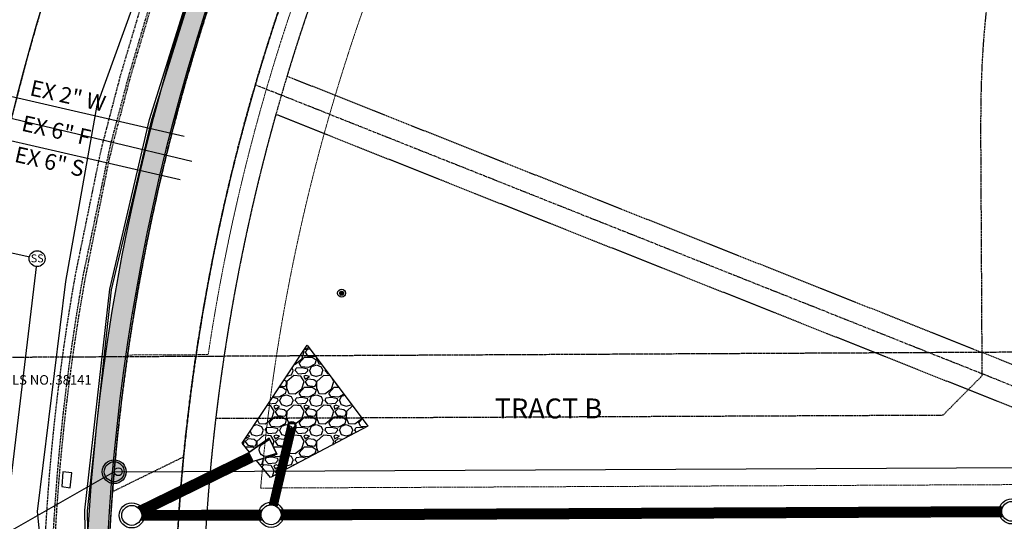
# Model space of a CAD drawing. Extents: x 7458 to 11261, y 17896 to 20728.
# Drawn here: x 9398 to 9645, y 19507 to 19633 of the extents above; entities that cross this region are included whole.
import ezdxf
from ezdxf import colors
from ezdxf.entities.mleader import LeaderData, LeaderLine
from ezdxf.lldxf.tags import DXFTag
from ezdxf.math import Vec2, Vec3

# ---------------------------------------------------------------- set-up
doc = ezdxf.new("R2010")
doc.units = 0
doc.header["$MEASUREMENT"] = 0
for name, pattern in [('10020 EX meadowbrook$0$DASHED2', [0.375, 0.25, -0.125]), ('10020 EX meadowbrook$0$DP2-E', [0.25, 0.125, -0.125]), ('10020 EX meadowbrook$0$HIDDEN10', [0.037500000000000006, 0.025, -0.0125]), ('10020 EX$0$CENTER2', [1, 0.625, -0.125, 0.125, -0.125]), ('10020 EX$0$DASHED2S', [0.25, 0.125, -0.125]), ('10020 EX$0$DOT4', [0.0625, 0, -0.0625]), ('10020 EX$0$HIDDEN2', [0.1875, 0.125, -0.0625]), ('10020 EX$0$HIDDEN3', [0.12499999, 0.08333333, -0.04166666]), ('10020 EX$0$PHANTOM2', [1.25, 0.625, -0.125, 0.125, -0.125, 0.125, -0.125]), ('10020 EX$0$ROW4', [1.0625, 0.75, -0.03125, 0.0625, -0.03125, 0.0625, -0.03125, 0.0625, -0.03125]), ('DASHED2S', [0.25, 0.125, -0.125]), ('HIDDEN2', [0.1875, 0.125, -0.0625]), ('PHANTOM2', [1.25, 0.625, -0.125, 0.125, -0.125, 0.125, -0.125])]:
    doc.linetypes.add(name, pattern=pattern)
doc.layers.add('-NoPlot', color=51, linetype='Continuous', plot=False)
for name, color, linetype, lineweight in [('10020 EX meadowbrook$0$V-BNDY-Rec_No_221714714', 255, '10020 EX meadowbrook$0$HIDDEN10', 0), ('10020 EX$0$V-ESMT-CBP2-20ft_PUE-Rec_No_207712506', 251, '10020 EX$0$HIDDEN3', 5), ('MVEA Easement', 7, 'HIDDEN2', 15)]:
    doc.layers.add(name, color=color, linetype=linetype, lineweight=lineweight)
for name, color, linetype in [('10020 EX meadowbrook$0$V-CURB-BACK', 251, '10020 EX meadowbrook$0$DASHED2'), ('10020 EX meadowbrook$0$V-CURB-FLOW', 251, '10020 EX meadowbrook$0$DASHED2'), ('10020 EX meadowbrook$0$V-CURB-LIP', 251, '10020 EX meadowbrook$0$DASHED2'), ('10020 EX meadowbrook$0$V-TOPO-RIPRAP', 251, 'Continuous'), ('10020 EX meadowbrook$0$V-UTIL-FIBR', 251, '10020 EX meadowbrook$0$FIBER_OPTIC-E L80'), ('10020 EX meadowbrook$0$V-UTIL-NGAS', 251, '10020 EX meadowbrook$0$GAS-E L80'), ('10020 EX meadowbrook$0$V-UTIL-SSWR', 251, '10020 EX meadowbrook$0$SANITARY-E L80'), ('10020 EX meadowbrook$0$V-UTIL-SSWR-MHOL', 251, 'Continuous'), ('10020 EX meadowbrook$0$V-UTIL-STRM-FIT', 251, 'Continuous'), ('10020 EX meadowbrook$0$V-UTIL-STRM-MHOL', 251, 'Continuous'), ('10020 EX meadowbrook$0$V-UTIL-STRM-PIPE', 251, '10020 EX meadowbrook$0$DP2-E'), ('10020 EX meadowbrook$0$V-UTIL-TELE', 251, '10020 EX meadowbrook$0$TELE-E L80'), ('10020 EX meadowbrook$0$V-UTIL-WATR', 251, '10020 EX meadowbrook$0$WATER-E L80'), ('10020 EX$0$C-ANNO', 252, 'Continuous'), ('10020 EX$0$C-UT-STRM-MHOL', 2, 'Continuous'), ('10020 EX$0$CU-STRM-PIPE', 2, 'Continuous'), ('10020 EX$0$V-BNDY-Rec_No_221714714', 7, 'Continuous'), ('10020 EX$0$V-ESMT-DRNG-Rec_No_221714714', 2, '10020 EX$0$HIDDEN2'), ('10020 EX$0$V-ESMT-PU&D-Rec_No_221714714-PLAT', 1, '10020 EX$0$HIDDEN2'), ('10020 EX$0$V-PROP-Rec_No_221714714', 2, '10020 EX$0$PHANTOM2'), ('10020 EX$0$V-PROP-Rec_No_221714714-PLAT', 2, '10020 EX$0$PHANTOM2'), ('10020 EX$0$V-ROAD-CNTR-Rec_No_206712398', 1, '10020 EX$0$CENTER2'), ('10020 EX$0$V-RWAY-Rec_No_206712398', 2, '10020 EX$0$PHANTOM2'), ('10020 EX$0$V-RWAY-Rec_No_221714714', 3, '10020 EX$0$PHANTOM2'), ('10020 EX$0$V-SCTN-LINE', 7, '10020 EX$0$ROW4'), ('10020 EX$0$V-TOPO-RIPRAP', 251, 'Continuous'), ('C-ANNO-MNMT-LABL-REPLAT', 2, 'Continuous'), ('C-ESMT-UTIL-North', 1, 'HIDDEN2'), ('C-PRCL-LOTS', 2, 'PHANTOM2'), ('C-SWLK', 1, 'Continuous'), ('C-UT-SSWR-MHOL', 7, 'Continuous'), ('C-UT-SSWR-PIPE', 90, 'Continuous'), ('C-UT-STRM-MHOL', 2, 'Continuous'), ('CU-STRM-PIPE', 2, 'Continuous'), ('xref', 7, 'Continuous')]:
    doc.layers.add(name, color=color, linetype=linetype)
doc.layers.add('10020 EX$0$V-RWAY-Rec_No_206712398-NPLT', color=255, linetype='10020 EX$0$DOT4', lineweight=0, plot=False)
doc.layers.add('10020 EX$0$V-SCTN-LINE-HIDE', color=7, linetype='10020 EX$0$ROW4', true_color=0xffe5e5)
doc.styles.add('10020 EX meadowbrook$0$romans', font='romans.shx')
doc.styles.add('10020 EX$0$L100', font='simplex.shx', dxfattribs={"height": 0.1})
doc.styles.add('L80', font='simplex.shx', dxfattribs={"height": 0.08})
tags = doc.linetypes.add('10020 EX meadowbrook$0$FIBER_OPTIC-E L80', pattern='A,0.1,-0.05,0.1,-0.05,0.1,-0.05,0.1,-0.05,0.1,-0.1,[14,MSLTSHP,S=0.8888889999999999,R=0,X=0,Y=0],-0.1', length=0.9000000000000001).pattern_tags.tags
tags[22] = DXFTag(74, 12)
tags = doc.linetypes.add('10020 EX meadowbrook$0$GAS-E L80', pattern='A,0.1,-0.05,0.1,-0.05,0.1,-0.05,0.1,-0.05,0.1,-0.1,[1,MSLTSHP,S=0.8888889999999999,R=0,X=0,Y=0],-0.1', length=0.9000000000000001).pattern_tags.tags
tags[22] = DXFTag(74, 12)
tags = doc.linetypes.add('10020 EX meadowbrook$0$SANITARY-E L80', pattern='A,0.1,-0.05,0.1,-0.05,0.1,-0.05,0.1,-0.05,0.1,-0.1,[43,MSLTSHP,S=0.8888889999999999,R=0,X=0,Y=0],-0.1', length=0.9000000000000001).pattern_tags.tags
tags[22] = DXFTag(74, 12)
tags = doc.linetypes.add('10020 EX meadowbrook$0$TELE-E L80', pattern='A,0.1,-0.05,0.1,-0.05,0.1,-0.05,0.1,-0.05,0.1,-0.1,[12,MSLTSHP,S=0.8888889999999999,R=0,X=0,Y=0],-0.1', length=0.9000000000000001).pattern_tags.tags
tags[22] = DXFTag(74, 12)
tags = doc.linetypes.add('10020 EX meadowbrook$0$WATER-E L80', pattern='A,0.1,-0.05,0.1,-0.05,0.1,-0.05,0.1,-0.05,0.1,-0.1,[17,MSLTSHP,S=0.8888889999999999,R=0,X=0,Y=0],-0.1', length=0.9000000000000001).pattern_tags.tags
tags[22] = DXFTag(74, 12)
pattern_1 = [(228.012787504, (5.399999999999999, 7.5), (-60.00000000000047, -67.50000000000003), [1.00902, -99.89316035305274]), (184.969740728, (4.725, 6.75), (89.99999999999982, 7.500000000000263), [1.73151, -171.419435709225]), (132.510447078, (3, 6.6), (75.00000000000088, -82.49999999999899), [1.22091, -120.8702444707477]), (267.273689006, (0.075, 4.725), (7.500000000000181, 150.0000000000001), [1.576785, -156.1016853122175]), (292.833654178, (0, 3.15), (-37.49999999999991, 90.00000000000021), [1.5461625, -153.0702984606622]), (357.273689006, (0.6, 1.725), (-150.0000000000001, 7.500000000000192), [1.576785, -156.1016853122175]), (37.6942404667, (2.175, 1.65), (-97.49999999999999, -74.9999999999998), [2.0852175, -206.43636411687]), (72.2553283749, (3.825, 2.925), (52.50000000000021, 165), [1.96866, -194.8974112261004]), (121.429565615, (4.425, 4.8), (-60.00000000000015, 97.4999999999999), [1.582125, -156.6305483229675]), (175.236358309, (3.6, 6.149999999999999), (82.49999999999989, -7.500000000000285), [1.80624, -88.50571934094225]), (222.397437798, (1.8, 6.3), (-89.99999999999972, -82.49999999999979), [2.33586, -231.2503125359617]), (138.814074834, (7.5, 4.65), (-52.50000000000025, 45), [0.7972574999999998, -78.92883609551023]), (171.46923439, (6.9, 5.175), (97.49999999999999, -14.99999999999996), [1.5167775, -150.1613356211775]), (225, (5.399999999999999, 5.399999999999999), (-8.326672684688674e-16, -7.499999999999497), [1.0606575, -9.545944217798251]), (203.198590514, (4.875, 6.3), (37.49999999999992, 14.99999999999982), [0.571185, -56.54711329397925]), (291.801409486, (4.35, 6.075), (-7.499999999997629, 22.50000000000077), [0.8077725, -39.58096355350875]), (30.96375653209999, (4.65, 5.324999999999999), (22.5000000000004, 14.99999999999985), [1.3119675, -42.42017171133975]), (161.565051177, (5.775, 6), (15.00000000000009, -7.499999999999825), [0.9486825, -22.768399951263]), (16.389540334, (0, 6.075), (74.99999999999974, 22.50000000000033), [1.329, -131.5713386000205]), (70.3461759419, (1.275, 6.45), (-30.00000000000915, -82.50000000002547), [1.1149575, -110.3805581048925]), (293.198590514, (5.775, 7.5), (-14.99999999999978, 37.49999999999994), [1.1423625, -55.97593579397925]), (343.610459666, (6.225, 6.45), (-74.99999999999974, 22.50000000000033), [1.329, -131.5713386000175]), (339.44395478, (0, 1.425), (-37.50000000000027, 15.00000000000018), [1.2816, -62.79842808988124]), (294.775140569, (1.2, 0.9750000000000001), (-37.50000000000004, 82.50000000000001), [1.073835, -106.30982297457]), (66.8014094864, (5.850000000000001, 0), (14.99999999999986, 37.49999999999977), [1.1423625, -55.97593579397925]), (17.3540246363, (6.3, 1.05), (-97.49999999999983, -29.99999999999972), [1.2572325, -124.4656771068]), (69.44395478040002, (2.175, 0), (-15.00000000000005, -37.49999999999966), [0.6407999999999999, -63.43922808988124]), (101.309932474, (5.399999999999999, 0), (-7.499999999999728, 30.00000000000009), [0.382425, -37.860221351946]), (165.963756532, (5.324999999999999, 0.375), (22.49999999999969, -7.50000000000001), [1.5461625, -29.37712969213275]), (186.009005957, (3.825, 0.75), (75.00000000000034, 7.499999999999874), [1.432875, -141.854423809071]), (303.690067526, (4.65, 4.65), (-7.499999999999904, 14.99999999999989), [1.081665, -25.95996956598]), (353.157226587, (5.25, 3.75), (127.5000000000001, -15.0000000000004), [1.888455, -186.9567196802122]), (60.9453959009, (7.125, 3.525), (-29.99999999999982, -52.49999999999983), [0.7721699999999999, -76.4450560574025]), (90, (7.5, 4.2), (-7.499999999999999, 7.5), [0.45, -7.05]), (120.256437164, (3.675, 0.9750000000000001), (30.00000000000007, -52.50000000000006), [1.04193, -103.1513999208735]), (48.01278750420001, (3.15, 1.875), (60, 67.49999999999982), [2.01804, -98.88414035305273]), (0, (4.5, 3.375), (7.5, 7.5), [1.95, -5.55]), (325.3048464690001, (6.45, 3.375), (75.00000000000104, -52.49999999999869), [1.185855, -117.399557256315]), (254.054604099, (7.425, 2.7), (-7.500000000000283, -30.00000000000003), [1.092015, -53.50880916960375]), (207.645975364, (7.125, 1.65), (-142.4999999999996, -75.00000000000036), [1.7779875, -176.0210563669455]), (175.42607874, (5.55, 0.825), (-97.49999999999966, 7.50000000000001), [1.8809925, -186.2180505597667])]

# ---------------------------------------------------------------- blocks, each defined once
blk = doc.blocks.new('10020 EX meadowbrook$0$SS-MH')
blk.add_wipeout([(0.07875000104893846, 1.819100425848319e-13), (0.07755361158279449, 0.013674794173677535), (0.07400079487261231, 0.026934086646109523), (0.06819950145647517, 0.03937500052465115), (0.060326000699188316, 0.05061952493719202), (0.05061952493708176, 0.06032600069972832), (0.03937500052446924, 0.0681995014570152), (0.026934086645712736, 0.07400079487293745), (0.013674794173495625, 0.07755361158311963), (1.3877787807814457e-17, 0.07875000104912036), (-0.013674794173423975, 0.07755361158311963), (-0.026934086645641096, 0.07400079487293745), (-0.03937500052446921, 0.0681995014570152), (-0.0506195249370101, 0.06032600069972832), (-0.06032600069911667, 0.05061952493719202), (-0.06819950145640352, 0.03937500052465115), (-0.07400079487254066, 0.026934086646109523), (-0.07755361158272284, 0.013674794173677535), (-0.07875000104893844, 1.819100425848319e-13), (-0.07755361158272284, -0.013674794173027222), (-0.07400079487254066, -0.02693408664545921), (-0.06819950145640352, -0.039375000524287315), (-0.06032600069911667, -0.05061952493654172), (-0.0506195249370101, -0.06032600069907802), (-0.03937500052446921, -0.06819950145636487), (-0.026934086645641096, -0.07400079487228714), (-0.013674794173423975, -0.07755361158246932), (1.3877787807814457e-17, -0.07875000104875654), (0.013674794173495625, -0.07755361158246932), (0.026934086645712736, -0.07400079487228714), (0.03937500052446924, -0.06819950145636487), (0.05061952493708176, -0.06032600069907802), (0.060326000699188316, -0.05061952493654172), (0.06819950145647517, -0.039375000524287315), (0.07400079487261231, -0.02693408664545921), (0.07755361158279449, -0.013674794173027222)])
blk.add_circle((0, -3.637978807091713e-12), 0.08021333120000002)
at = {"insert": (0.0006551165349742982, 0.04304250000713733), "char_height": 0.08, "width": 0.0869704375761427, "attachment_point": 2, "style": '10020 EX meadowbrook$0$romans'}
blk.add_mtext('SS', dxfattribs=at)
blk = doc.blocks.new('*X32')
for p, q in [((69.5, 22.75), (70, 22.75)), ((69.50196081458769, 22.78125), (69.99803918541231, 22.78125)), ((69.50196081458769, 22.71875), (69.99803918541231, 22.71875)), ((69.50793854086204, 22.8125), (69.99206145913796, 22.8125)), ((69.50793854086204, 22.6875), (69.99206145913796, 22.6875)), ((69.51824379727826, 22.84375), (69.98175620272174, 22.84375)), ((69.51824379727826, 22.65625), (69.98175620272174, 22.65625)), ((69.5334936490539, 22.875), (69.9665063509461, 22.875)), ((69.5334936490539, 22.625), (69.9665063509461, 22.625)), ((69.55484381255005, 22.90625), (69.94515618744995, 22.90625)), ((69.55484381255005, 22.59375), (69.94515618744995, 22.59375)), ((69.58464054305847, 22.9375), (69.91535945694153, 22.9375)), ((69.58464054305847, 22.5625), (69.91535945694153, 22.5625)), ((69.62896927043101, 22.96875), (69.87103072956899, 22.96875)), ((69.62896927043101, 22.53125), (69.87103072956899, 22.53125))]:
    blk.add_line(p, q)
blk = doc.blocks.new('10020 EX meadowbrook$0$Drill Hole')
at = {"color": 0, "linetype": 'ByBlock', "lineweight": -2}
for radius in [0.05, 0.025]:
    blk.add_circle((0, 0), radius, dxfattribs=at)
at = {"color": 0, "linetype": 'ByBlock', "lineweight": -2, "xscale": 0.1000000000000227, "yscale": 0.1000000000000227, "zscale": 0.1000000000000227}
blk.add_blockref('*X32', (-6.975000000000023, -2.274999999999977), dxfattribs=at)
blk = doc.blocks.new('10020 EX meadowbrook')
at = {"layer": '10020 EX meadowbrook$0$V-TOPO-RIPRAP', "ltscale": 0.5}
h = blk.add_hatch(dxfattribs=at)
h.set_pattern_fill('GRAVEL', color=256, scale=7.5)
h.set_pattern_definition(pattern_1)
h.paths.add_polyline_path([(9470.239, 19551.468), (9485.483, 19531.071), (9461.009, 19518.19), (9457.497500047262, 19522.47426848182), (9462.648585445695, 19524.03294765976), (9460.668293771398, 19528.07379471016), (9455.763101413035, 19524.5903526349), (9453.943, 19526.811)])
at = {"layer": '10020 EX meadowbrook$0$V-BNDY-Rec_No_221714714'}
blk.add_lwpolyline([(9456.538999999873, 19247.97899999982), (9431.555000000168, 19364.00999999978, -0.4759230198152489), (9941.76500000013, 19999.38100000005), (10000.08000000007, 19999.7200000002), (9998.348000000231, 19449.56900000013, 0.109737279005365), (10054.50400000019, 19193.24399999995), (10071.30899999989, 19051.92499999981), (10028.94199999981, 18893.14500000002), (9922.613488142844, 18733.00895750942), (9464.905796105508, 19041.22781213187, 0.08613873433611652)], format="xyb", close=True, dxfattribs=at)
at = {"layer": '10020 EX meadowbrook$0$V-CURB-BACK', "flags": 128}
blk.add_lwpolyline([(9442.770000000019, 19284.79000000004), (9435.240999999922, 19289.46199999982), (9432.313000000082, 19295.31799999997), (9420.37999999989, 19351.92700000015, -0.1026166367875505), (9414.541, 19568.389), (9420.428999999998, 19597.668), (9421.410999999847, 19601.8330000001), (9425.788401005235, 19618.62348473637), (9430.711999999825, 19635.2620000001), (9435.975325438905, 19651.15490211108), (9441.737000000197, 19666.87399999984), (9453.390999999829, 19694.78500000015), (9466.287000000011, 19721.65100000007), (9479.479999999981, 19745.60199999996), (9494.79600000009, 19770.3450000002), (9512.2080000001, 19795.2379999999), (9530.373999999836, 19818.46299999999), (9550.34899999993, 19841.10999999987), (9572.100000000093, 19863.12199999997), (9596.305000000168, 19884.94299999997), (9613.222000000067, 19898.86500000022), (9621.688000000082, 19902.24699999997), (9628.617000000086, 19901.1120000002), (9630.138999999966, 19900.27699999977)], format="xyb", dxfattribs=at)
at = {"layer": '10020 EX meadowbrook$0$V-CURB-FLOW', "flags": 128}
blk.add_lwpolyline([(9442.56100000022, 19284.47300000023), (9434.415000000037, 19289.82700000005), (9431.878000000026, 19295.20099999988), (9419.765000000132, 19351.78099999996, -0.1015553903003093), (9413.998, 19568.959), (9420.007999999998, 19597.843), (9420.90100000007, 19601.94700000016), (9425.320054783662, 19618.73463628567), (9430.248000000138, 19635.37999999989), (9430.248000000138, 19635.37999999989), (9435.462091870771, 19651.23669162462), (9441.137999999803, 19666.93399999989), (9452.879999999888, 19695.01099999994), (9465.743999999948, 19721.69799999986), (9479.086999999825, 19745.95399999991), (9494.393999999855, 19770.63400000008), (9511.783999999985, 19795.56499999994), (9529.907000000123, 19818.73499999987), (9549.933999999892, 19841.46400000015), (9571.737000000197, 19863.50100000016), (9595.959999999963, 19885.46299999999), (9612.92799999984, 19899.30099999998), (9621.67100000009, 19902.63400000008), (9628.842000000179, 19901.47500000009), (9630.251999999862, 19900.64399999985)], format="xyb", dxfattribs=at)
at = {"layer": '10020 EX meadowbrook$0$V-CURB-LIP', "flags": 128}
blk.add_lwpolyline([(9434.668000000063, 18970.99200000009), (9435.266999999993, 18973.10199999996), (9439.578282841589, 18990.79723598045), (9443.47826453019, 19008.58764572768), (9445.230075636702, 19018.0875788246), (9446.564999999944, 19027.6549999998), (9452.20651793573, 19077.672570467), (9453.032000000123, 19087.37999999989), (9453.875556805835, 19104.36622003925), (9454.30497769313, 19121.36795103969), (9454.246683502339, 19132.7673030904), (9453.774000000209, 19144.15700000012), (9452.79951638775, 19156.74598621763), (9448.47800000012, 19199.82599999988), (9447.79385187896, 19205.34855395323), (9445.476999999955, 19220.90799999982), (9429.97399999993, 19294.84100000001), (9417.875, 19351.28500000015, -0.101851313510015), (9412.146, 19569.7), (9418.037000000011, 19598.39399999985), (9418.978999999817, 19602.48499999987), (9423.396664610136, 19619.37032054581), (9428.367999999784, 19636.10099999979), (9433.652814816154, 19651.98995262455), (9439.436999999918, 19667.70399999991), (9451.146000000183, 19695.87399999984), (9464.100999999791, 19722.7379999999), (9477.359000000171, 19746.94700000016), (9492.768000000156, 19771.84200000018), (9510.248000000138, 19796.87600000016), (9528.435000000056, 19820.05099999998), (9548.615000000224, 19842.94100000011), (9570.444000000134, 19865.00900000008), (9594.748999999836, 19886.94400000013), (9611.768000000156, 19900.84200000018), (9623.903092661485, 19909.33022737163), (9644.09899999993, 19923.22800000012), (9663.132000000216, 19935.821), (9674.138480457943, 19942.97740372317), (9680.444999999832, 19946.26800000016), (9705.507999999914, 19959.79300000006), (9712.99418925838, 19963.28572124054), (9720.75400000019, 19966.11899999995), (9720.75400000019, 19966.11899999995), (9727.39520339073, 19967.96268507192), (9734.151999999769, 19969.32299999986), (9734.151999999769, 19969.32299999986), (9764.166000000201, 19974.32200000016), (9805.368999999948, 19981.125), (9833.805999999866, 19986.37199999997), (9870.813000000082, 19992.39600000018), (9909.163000000175, 19997.0129999998), (9948.024000000209, 20000.39000000013), (9977.475000000093, 20001.8450000002), (10020.379, 20002.456, -0.3648871524196156), (10058.525, 19966.767), (10058.719, 19960.425), (10058.90740682605, 19944.48754419627), (10058.90899999999, 19932.05800000019), (10058.78800000018, 19897.5410000002), (10058.79400000023, 19867.21600000001), (10058.571, 19839.33699999982), (10058.571, 19810.88499999978), (10058.54600000009, 19783.39500000002), (10058.44299999997, 19755.67700000014), (10058.40599999996, 19726.60499999998), (10058.24099999992, 19690.70099999988), (10058.25999999978, 19663.28800000018), (10058.14800000004, 19633.99599999981), (10058.03899999987, 19606.3870000001), (10057.94799999986, 19578.72200000007), (10057.81499999994, 19549.97500000009), (10057.71299999999, 19520.11599999992), (10057.65599999996, 19491.27499999991), (10057.51899999985, 19463.76599999983), (10057.36799999978, 19434.87300000014), (10057.50499999989, 19405.35499999998), (10057.63443963882, 19391.41216745309), (10058.50600000005, 19377.49599999981), (10059.7187856067, 19366.53879023197), (10061.3917743656, 19355.64235028873), (10063.52199999988, 19344.82599999988), (10069.71600000001, 19313.51800000016), (10076.77499999991, 19285.99099999992), (10085.52199999988, 19258.63599999994), (10095.92199999979, 19231.08099999977), (10109.39399999985, 19202.26699999999), (10123.91200000001, 19174.62099999981)], format="xyb", dxfattribs=at)
at = {"layer": '10020 EX meadowbrook$0$V-TOPO-RIPRAP'}
blk.add_lwpolyline([(9470.239, 19551.468), (9485.483, 19531.071), (9461.009, 19518.19), (9457.497500047262, 19522.47426848182), (9462.648585445695, 19524.03294765976), (9460.668293771398, 19528.07379471016), (9455.763101413035, 19524.5903526349), (9453.943, 19526.811)], close=True, dxfattribs=at)
at = {"layer": '10020 EX meadowbrook$0$V-UTIL-FIBR'}
for p, q in [((9408.822999999858, 19519.65199999977), (9408.615000000224, 19515.90599999996)), ((9411.140999999829, 19519.39900000021), (9408.822999999858, 19519.65199999977)), ((9410.740000000224, 19515.61100000003), (9411.140999999829, 19519.39900000021)), ((9408.615000000224, 19515.90599999996), (9410.740000000224, 19515.61100000003))]:
    blk.add_line(p, q, dxfattribs=at)
at = {"layer": '10020 EX meadowbrook$0$V-UTIL-FIBR', "flags": 128}
blk.add_lwpolyline([(9435.5613, 18960.6397), (9446.7401, 19007.2019), (9453.8507, 19052.757), (9457.161, 19084.313), (9458.4868, 19119.0368), (9457.2567, 19157.0449), (9457.55, 19166.3638), (9461.3998, 19170.7906), (9462.1147, 19178.7938), (9463.1502, 19184.1646), (9454.2216, 19237.5368), (9443.7502, 19286.2354), (9426.8532, 19354.9239), (9419.819, 19406.3318), (9415.5964, 19441.4449), (9414.3642, 19509.9794), (9420.6242, 19565.5549), (9430.6053, 19608.205), (9447.7791, 19662.9486), (9468.6142, 19708.3842), (9489.0321, 19745.1201), (9515.9472, 19784.8802), (9555.5674, 19832.0534), (9597.1748, 19874.413), (9646.6405, 19911.9422), (9672.6701, 19928.2211), (9710.6493, 19948.5614), (9758.5582, 19970.0328), (9802.7565, 19983.4813), (9845.676, 19994.8038), (9897.8524, 20001.6349), (9943.555, 20005.415), (9990.1597, 20005.9121), (10032.2609, 20002.5533), (10052.9884, 20002.0384)], dxfattribs=at)
at = {"layer": '10020 EX meadowbrook$0$V-UTIL-NGAS', "flags": 128}
blk.add_lwpolyline([(9438.0815, 18959.9343), (9449.4313, 19006.25), (9458.04, 19048.6928), (9459.339, 19084.1285), (9460.7755, 19118.8768), (9459.7015, 19156.9226), (9456.2245, 19184.2347), (9453.369, 19205.9162), (9449.2432, 19229.7124), (9443.9705, 19256.2417), (9437.4239, 19288.2575), (9422.7012, 19354.2599), (9415.5844, 19405.1192), (9414.8456, 19418.9684), (9412.3357, 19431.2647), (9409.2884, 19442.0331), (9402.481, 19509.6321), (9409.6232, 19567.4997), (9417.4488, 19611.8234), (9437.6581, 19667.6285), (9457.1109, 19714.5119), (9477.2183, 19751.7238), (9504.7506, 19794.2117), (9544.6941, 19842.3694), (9587.5886, 19884.9222), (9621.5122, 19913.0646), (9646.8154, 19930.1434), (9665.8497, 19942.0795), (9703.5219, 19962.5162), (9733.5624, 19975.6321), (9752.7655, 19983.9798), (9787.1985, 19995.5397), (9815.5003, 20003.5029), (9835.4267, 20008.3676), (9858.3826, 20013.2838), (9883.6252, 20016.5321), (9909.5315, 20019.655), (9943.4447, 20026.0621), (9982.1364, 20032.8395), (10015.2788, 20032.3717), (10053.8511, 20031.6024)], dxfattribs=at)
at = {"layer": '10020 EX meadowbrook$0$V-UTIL-SSWR'}
blk.add_lwpolyline([(9988.3203, 20047.98279999989), (9880.8409, 20037.2061, 0.1639314757516192), (9530.9407, 19859.8367, 0.1777695641452148), (9379.8973, 19495.7273, 0.03843901723766911), (9386.002, 19392.8414), (9415.2865, 19248.1677, -0.1135408419069233), (9419.2729, 19013.6772), (9404.63217833107, 18954.23326165492)], format="xyb", dxfattribs=at)
for points in [[(9394.635751196298, 19603.17110236373), (9438.294849739901, 19593.1017510413)], [(9343.007675304383, 19586.48914981801), (9402.4026, 19573.2039), (9389.8085, 19468.7246), (9400.4465, 19360.2275), (9428.5507, 19240.0712), (9450.1761, 19127.2687), (9425.7844, 18952.4258)]]:
    blk.add_lwpolyline(points, dxfattribs=at)
at = {"layer": '10020 EX meadowbrook$0$V-UTIL-STRM-FIT', "flags": 128}
blk.add_lwpolyline([(9456.708478810586, 19522.23551666984), (9455.60831676931, 19524.48043169783), (9460.668293771398, 19528.07379471016), (9462.648585445695, 19524.03294765976)], close=True, dxfattribs=at)
blk.add_lwpolyline([(9462.538569241568, 19524.25743916256), (9460.243314124455, 19523.56291245948, -0.3675687335779748), (9458.461929904828, 19524.33852622741), (9458.344695731068, 19524.57774622282, -0.3675687335784897), (9458.823136639436, 19526.46082900171), (9460.778309975525, 19527.84930320736)], format="xyb", dxfattribs=at)
at = {"layer": '10020 EX meadowbrook$0$V-UTIL-STRM-MHOL'}
for radius in [3.166999999999999, 2.5]:
    blk.add_circle((9426.169514865069, 19508.66049701507), radius, dxfattribs=at)
at = {"layer": '10020 EX meadowbrook$0$V-UTIL-STRM-PIPE', "linetype": 'Continuous', "flags": 128}
for points in [[(9427.563546190197, 19510.73575041274), (9455.608370148553, 19524.48032277582)], [(9427.974325505493, 19510.65866081021), (9455.7183863527, 19524.25583127297)], [(9428.66375268931, 19508.49085717268), (9456.709199252678, 19522.23573467012)], [(9428.854490704784, 19508.86274621815), (9456.598515985896, 19522.45989925023)]]:
    blk.add_lwpolyline(points, dxfattribs=at)
at = {"layer": '10020 EX meadowbrook$0$V-UTIL-STRM-PIPE', "ltscale": 0.5333333333333333, "const_width": 2, "flags": 128}
blk.add_lwpolyline([(9456.158397789948, 19523.35797418383), (9428.41408535037, 19509.76136182807)], dxfattribs=at)
at = {"layer": '10020 EX meadowbrook$0$V-UTIL-TELE', "flags": 128}
blk.add_lwpolyline([(9436.1455, 18960.0137), (9447.5091, 19006.5985), (9455.0133, 19052.496), (9457.6668, 19084.1857), (9459.158, 19119.1561), (9458.2352, 19156.8467), (9458.4486, 19165.6952), (9462.4184, 19170.6154), (9464.1005, 19178.3443), (9463.627, 19184.4112), (9454.8641, 19237.7804), (9444.4688, 19286.3941), (9427.586, 19355.0058), (9420.4754, 19406.2863), (9416.2544, 19441.2624), (9415.0435, 19509.7785), (9421.0565, 19565.3917), (9431.1807, 19608.1584), (9448.2714, 19662.832), (9469.1034, 19708.2104), (9489.6752, 19744.8093), (9516.3535, 19784.3754), (9555.8811, 19831.6756), (9597.554, 19874.1198), (9646.9448, 19911.4476), (9672.914, 19927.7957), (9710.9491, 19948.1226), (9758.7651, 19969.2919), (9803.1969, 19982.8216), (9845.7892, 19994.0515), (9898.0725, 20001.0183), (9943.4223, 20004.6182), (9989.7039, 20005.1074), (10013.0638, 20005.5979), (10018.6714, 20002.7308)], dxfattribs=at)
at = {"layer": '10020 EX meadowbrook$0$V-UTIL-WATR', "flags": 128}
for points in [[(9387.990405258128, 19615.80633928269), (9439.351878745318, 19603.9655880319)], [(9386.5624, 19610.7015), (9387.2161, 19610.5418), (9420.2441, 19602.7585), (9441.2745, 19597.7149)]]:
    blk.add_lwpolyline(points, dxfattribs=at)
at = {"layer": '10020 EX meadowbrook$0$V-UTIL-STRM-FIT', "xscale": 20, "yscale": 20, "zscale": 20}
blk.add_blockref('10020 EX meadowbrook$0$Drill Hole', (9478.9, 19564.527), dxfattribs=at)
at = {"layer": '10020 EX meadowbrook$0$V-UTIL-SSWR-MHOL', "xscale": 25, "yscale": 25, "zscale": 25}
blk.add_blockref('10020 EX meadowbrook$0$SS-MH', (9402.4026, 19573.2039), dxfattribs=at)
blk = doc.blocks.new('*U20')
at = {"linetype": 'Continuous'}
h = blk.add_hatch(color=0, dxfattribs=at)
edge = h.paths.add_edge_path()
edge.add_arc((0, 0), 3, 0, 360)
at = {"color": 0, "linetype": 'Continuous'}
blk.add_circle((0, 0), 3, dxfattribs=at)
at = {"color": 252, "linetype": 'Continuous'}
blk.add_circle((0, 0), 2.5, dxfattribs=at)

msp = doc.modelspace()

# ---------------------------------------------------------------- linework, layer by layer
at = {"layer": 'C-ESMT-UTIL-North'}
msp.add_line((9639.835117225275, 19543.80811496929), (9639.482215930235, 19608.94525892314), dxfattribs=at)
msp.add_arc((9876.978730365627, 19610.23197219339), 237.5, 160.2477466867477, 180.3104151599428, dxfattribs=at)
at = {"layer": 'C-PRCL-LOTS', "flags": 128}
msp.add_lwpolyline([(9437.255841275013, 19495.43282937209), (9420.239068037365, 19495.35460425867, -0.2552924652376469), (9678.944975765886, 19927.0876991339), (9688.52331539616, 19912.997588831, 0.2554856699561391), (9437.255841275013, 19495.43282937209, -1.597911019571656)], format="xyb", dxfattribs=at)

# ---------------------------------------------------------------- next in the draw order: block references
at = {"layer": 'xref'}
msp.add_blockref('10020 EX meadowbrook', (0, 0), dxfattribs=at)

# ---------------------------------------------------------------- next in the draw order: hatches: boundary and pattern name
at = {"layer": '10020 EX$0$V-TOPO-RIPRAP', "ltscale": 0.5}
h = msp.add_hatch(dxfattribs=at)
h.set_pattern_fill('GRAVEL', color=256, scale=7.5)
h.set_pattern_definition(pattern_1)
h.paths.add_polyline_path([(9470.239, 19551.468), (9485.483, 19531.071), (9461.009, 19518.19), (9457.497500047262, 19522.47426848182), (9462.648585445695, 19524.03294765976), (9460.668293771398, 19528.07379471016), (9455.763101413035, 19524.5903526349), (9453.943, 19526.811)])
at = {"layer": 'C-SWLK'}
h = msp.add_hatch(dxfattribs=at)
h.set_pattern_fill('AR-CONC', color=256)
h.set_pattern_definition([(49.99999999999999, (0, 0), (7.172601826007535, -0.6275213498259511), [0.75, -8.25]), (355, (0, 0), (-1.38751333613, 7.521921337000118), [0.6, -6.6]), (100.45144446, (0.59771681, -0.05229344), (5.78508846727112, 6.894399909686294), [0.6374019199999998, -7.011421119999999]), (46.18420000000001, (0, 2), (10.67241330671572, -1.655192807930765), [1.125, -12.375]), (96.63563549, (0.88936745, 1.86206693), (9.346619456742284, 9.741186007745505), [0.95610342, -10.5171376]), (351.1841639899999, (0, 2), (9.346619450547731, 9.741186002699902), [0.9, -9.90000001]), (21, (1, 1.5), (5.969070521184617, -4.026188906653388), [0.75, -8.25]), (326.0000000000001, (1, 1.5), (2.433153319215817, 7.25150045046853), [0.6, -6.6]), (71.45144474, (1.49742254, 1.16448426), (8.402223767299711, 3.225311528063538), [0.6374019000000001, -7.01142112]), (37.50000000000001, (0, 0), (0.1215985531729067, 3.328938538313115), [0, -6.52, 0, -6.7, 0, -6.625]), (7.499999999999999, (0, 0), (2.630695374421486, 3.944117118823602), [0, -3.82, 0, -6.37, 0, -2.525]), (327.5, (-2.23, 0), (5.33822436172409, -0.2255487173437976), [0, -2.5, 0, -7.8, 0, -10.35]), (317.5, (-3.23, 0), (5.831861693423862, 1.001049823323177), [0, -3.25, 0, -5.18, 0, -7.35])])
edge = h.paths.add_edge_path()
edge.add_arc((9943.757321033294, 19474.29830906134), 524.4415318406265, 128.3653645178861, 177.6967624024249)
edge.add_line((9419.739471974308, 19495.37469838532), (9414.743511345294, 19495.57563965374))
edge.add_arc((9943.757321035224, 19474.2983090615), 529.441531842549, 128.3216013120294, 177.6967624024509, ccw=False)
edge.add_line((9615.463937599969, 19889.66777114606), (9622.833453545818, 19895.74103298991))
edge.add_line((9622.833453545818, 19895.74103298991), (9625.997310975521, 19891.90189376324))
edge.add_line((9625.997310975521, 19891.90189376324), (9618.250138809308, 19885.49655156724))

# ---------------------------------------------------------------- next in the draw order: linework, layer by layer
at = {"layer": '10020 EX$0$C-UT-STRM-MHOL', "color": 252}
for radius in [3.166999999999999, 2.5]:
    msp.add_circle((9426.169514865069, 19508.66049701507, 6368.3679), radius, dxfattribs=at)
at = {"layer": '10020 EX$0$CU-STRM-PIPE', "color": 252, "linetype": 'Continuous', "elevation": 6368.3679, "flags": 128}
msp.add_lwpolyline([(9456.708478810586, 19522.23551666984), (9455.60831676931, 19524.48043169783), (9460.668293771398, 19528.07379471016), (9462.648585445695, 19524.03294765976)], close=True, dxfattribs=at)
for points in [[(9427.563546190197, 19510.73575041274), (9455.608370148553, 19524.48032277582)], [(9427.974325505493, 19510.65866081021), (9455.7183863527, 19524.25583127297)], [(9428.66375268931, 19508.49085717268), (9456.709199252678, 19522.23573467012)], [(9428.854490704784, 19508.86274621815), (9456.598515985896, 19522.45989925023)]]:
    msp.add_lwpolyline(points, dxfattribs=at)
at = {"layer": '10020 EX$0$CU-STRM-PIPE', "color": 252, "linetype": '10020 EX$0$DASHED2S', "const_width": 2, "elevation": 6368.3679, "flags": 128}
msp.add_lwpolyline([(9456.158397789948, 19523.35797418383), (9428.41408535037, 19509.76136182807)], dxfattribs=at)
at = {"layer": '10020 EX$0$V-BNDY-Rec_No_221714714'}
msp.add_lwpolyline([(9456.538999999873, 19247.97899999982), (9431.555000000168, 19364.00999999978, -0.4759230198152489), (9941.76500000013, 19999.38100000005), (10000.08000000007, 19999.7200000002), (9998.348000000231, 19449.56900000013, 0.109737279005365), (10054.50400000019, 19193.24399999995), (10071.30899999989, 19051.92499999981), (10028.94199999981, 18893.14500000002), (9922.613488142844, 18733.00895750942), (9464.905796105508, 19041.22781213187, 0.08613873433611652)], format="xyb", close=True, dxfattribs=at)
at = {"layer": '10020 EX$0$V-ESMT-CBP2-20ft_PUE-Rec_No_207712506'}
msp.add_line((9425.146005191109, 19548.97953840351), (9445.374885418325, 19549.0843787152), dxfattribs=at)
msp.add_arc((9944.820311293453, 19474.38989048205), 504.9999999999951, 90.3326923256693, 171.494179715637, dxfattribs=at)
at = {"layer": '10020 EX$0$V-ESMT-DRNG-Rec_No_221714714'}
msp.add_line((9421.366871451337, 19514.65849928079), (9439.189391422122, 19523.39967503952), dxfattribs=at)
at = {"layer": '10020 EX$0$V-ESMT-PU&D-Rec_No_221714714-PLAT', "color": 252}
for p, q in [((9465.176233413276, 19619.1082081104), (9675.058112008384, 19535.60520213436)), ((9673.874559423022, 19525.31369733439), (9462.370976274742, 19609.46191006149))]:
    msp.add_line(p, q, dxfattribs=at)
for centre, radius, start, end in [((9944.818127627015, 19474.39164353145), 500.9982342767745, 93.03329110783773, 163.2104950784878), ((9944.81812762701, 19474.39164353144), 500.9982342767733, 164.3593983931733, 176.7875649144325)]:
    msp.add_arc(centre, radius, start, end, dxfattribs=at)
at = {"layer": '10020 EX$0$V-PROP-Rec_No_221714714'}
msp.add_arc((9944.81812762761, 19474.39164353093), 507.9982342775198, 120.2994343884038, 177.6261411110568, dxfattribs=at)
at = {"layer": '10020 EX$0$V-PROP-Rec_No_221714714-PLAT', "color": 252}
msp.add_line((9679.236110624392, 19528.56176068494), (9457.21651848359, 19616.89384277491), dxfattribs=at)
at = {"layer": '10020 EX$0$V-ROAD-CNTR-Rec_No_206712398'}
msp.add_arc((9944.823900024776, 19474.37320155941), 564.9999999913947, 89.97593110659986, 192.1349885412278, dxfattribs=at)
at = {"layer": '10020 EX$0$V-RWAY-Rec_No_206712398'}
msp.add_arc((9944.820311293453, 19474.38989048205), 604.9999999999951, 90.36266863821253, 192.1651463863083, dxfattribs=at)
at = {"layer": '10020 EX$0$V-RWAY-Rec_No_206712398-NPLT'}
msp.add_arc((9944.820311293453, 19474.38989048205), 524.9999999999951, 90.3334427245147, 192.136851518038, dxfattribs=at)
at = {"layer": '10020 EX$0$V-RWAY-Rec_No_221714714'}
msp.add_arc((9944.82031129343, 19474.38989048235), 524.9999999998115, 120.4262725796797, 192.13687023054, dxfattribs=at)
at = {"layer": '10020 EX$0$V-SCTN-LINE'}
msp.add_line((10103.75310995608, 19552.04012985994), (9344.327852763074, 19548.10425304549), dxfattribs=at)
at = {"layer": '10020 EX$0$V-SCTN-LINE-HIDE'}
msp.add_line((10103.75310995608, 19552.04012985994), (7458.308638602248, 19538.32957248767), dxfattribs=at)
at = {"layer": '10020 EX$0$V-TOPO-RIPRAP'}
msp.add_lwpolyline([(9470.239, 19551.468), (9485.483, 19531.071), (9461.009, 19518.19), (9457.497500047262, 19522.47426848182), (9462.648585445695, 19524.03294765976), (9460.668293771398, 19528.07379471016), (9455.763101413035, 19524.5903526349), (9453.943, 19526.811)], close=True, dxfattribs=at)
at = {"layer": 'C-ESMT-UTIL-North'}
for q in [(9639.835117225275, 19543.80811496929), (9447.257347896226, 19532.97919530188)]:
    msp.add_line((9629.93739232467, 19533.81884570439), q, dxfattribs=at)
msp.add_arc((9944.818127628256, 19474.39164353023), 500.9982342784655, 124.2504439804176, 176.7875637637194, dxfattribs=at)
at = {"layer": 'C-PRCL-LOTS', "flags": 128}
msp.add_lwpolyline([(9663.060841754079, 19897.09134531254), (9702.768685459423, 19838.67956213259, -0.2398932166164222), (9714.184297330763, 19748.66496862664), (9688.746185359621, 19677.82271860562, 0.08776420592690226), (9676.981665575882, 19609.14842416511), (9677.591767171336, 19496.53748290745), (9437.255841275013, 19495.43282937209, -0.2398021801995153)], format="xyb", close=True, dxfattribs=at)
at = {"layer": 'C-SWLK', "flags": 128}
msp.add_lwpolyline([(9618.250138809308, 19885.49655156724, 0.2186359228300429), (9419.739471974308, 19495.37469838532), (9414.743511345294, 19495.57563965374, -0.2188360120665845), (9615.463937599969, 19889.66777114606), (9622.833453545818, 19895.74103298991), (9625.997310975521, 19891.90189376324)], format="xyb", close=True, dxfattribs=at)
at = {"layer": 'C-UT-SSWR-PIPE'}
for p, q in [((9421.774027161975, 19519.64038012666), (9379.8973, 19495.7273)), ((9421.774027161993, 19519.64038012667), (9669.96030097688, 19520.78283808057))]:
    msp.add_line(p, q, dxfattribs=at)
msp.add_circle((9422.774005972606, 19519.64958648471), 1, dxfattribs=at)
at = {"layer": 'C-UT-STRM-MHOL'}
for centre, radius in [((9647.246984694302, 19509.67816696898), 3.166999999999333), ((9647.246984694302, 19509.67816696898), 2.500000000001248), ((9426.169514865069, 19508.66049701507), 3.166999999999333), ((9426.169514865069, 19508.66049701507), 2.49999999999916), ((9461.169144051104, 19508.82160828094), 3.166999999999333), ((9461.169144051104, 19508.82160828094), 2.500000000001248)]:
    msp.add_circle(centre, radius, dxfattribs=at)
at = {"layer": 'CU-STRM-PIPE', "flags": 128}
for points in [[(9465.40648500339, 19531.50754697206), (9460.712852051955, 19511.27907434267)], [(9465.65001530185, 19531.45104039074), (9460.97765876091, 19511.31426417048)], [(9467.11119709261, 19531.11200090285), (9462.43883141484, 19510.97518530495)], [(9467.35472739107, 19531.05549432154), (9462.661094439636, 19510.82702169215)], [(9644.951117943268, 19510.66760916613), (9463.455804444086, 19509.83214489441)]]:
    msp.add_lwpolyline(points, dxfattribs=at)
at = {"layer": 'CU-STRM-PIPE', "linetype": 'DASHED2S', "flags": 128}
for points, const_width in [([(9466.21108645328, 19530.55092975142), (9461.73414768667, 19511.2563589486)], 1.5), ([(9428.669488378357, 19508.67200496263), (9458.669170537814, 19508.81010033338)], 2), ([(9463.669117564394, 19508.8331162285), (9644.747011181013, 19509.66665902142)], 2)]:
    msp.add_lwpolyline(points, dxfattribs=dict(at, const_width=const_width))
at = {"layer": 'CU-STRM-PIPE', "linetype": 'Continuous', "flags": 128}
for points in [[(9428.328801462583, 19509.92044994664), (9458.998349506026, 19510.06162886265)], [(9428.456175258048, 19509.67103362854), (9458.873277300072, 19509.81105047809)], [(9463.32843064862, 19510.08156121252), (9645.076190149222, 19510.91818755069)], [(9428.340309410145, 19507.42047643336), (9459.009857453588, 19507.56165534936)], [(9428.465381616099, 19507.67105481791), (9458.88248365812, 19507.81107166746)], [(9463.339938596182, 19507.58158769923), (9645.087698096788, 19508.4182140374)], [(9463.465010802136, 19507.83216608378), (9644.96032430132, 19508.6676303555)]]:
    msp.add_lwpolyline(points, dxfattribs=at)
at = {"layer": 'CU-STRM-PIPE'}
for radius in [1, 0.75]:
    msp.add_circle((9466.380606197226, 19531.2815206468), radius, dxfattribs=at)
at = {"layer": 'MVEA Easement', "flags": 128}
msp.add_lwpolyline([(9657.888954283746, 19869.12437100889), (9686.228553333105, 19827.43571807267, -0.2398932166164278), (9695.361042830176, 19755.4240432679), (9669.922930859037, 19684.58179324688, 0.08776420592690254), (9656.981959097113, 19609.04006936343), (9657.483617580805, 19516.44527128472), (9458.557051296417, 19515.53094716151, -0.2178108188148611)], format="xyb", close=True, dxfattribs=at)

# ---------------------------------------------------------------- next in the draw order: block references
at = {"layer": 'C-UT-SSWR-MHOL'}
msp.add_blockref('*U20', (9421.774027161975, 19519.64038012666), dxfattribs=at)

# ---------------------------------------------------------------- next in the draw order: texts
at = {"layer": '-NoPlot', "style": 'L80'}
for s, p in [('EX 2" W', (9400.34032401656, 19614.32779890052)), ('EX 6" F', (9398.255867168085, 19605.41203808642)), ('EX 6" S', (9396.476032850667, 19597.59957207098))]:
    msp.add_text(s, height=4, rotation=347.3851362559042, dxfattribs=at).set_placement(p)
at = {"layer": '10020 EX$0$C-ANNO', "color": 252, "linetype": 'ByBlock', "insert": (9530.868584357204, 19531.48841493375), "char_height": 5, "attachment_point": 8, "style": '10020 EX$0$L100'}
msp.add_mtext('TRACT B', dxfattribs=at)

# ---------------------------------------------------------------- next in the draw order: leaders
at = {"layer": 'C-ANNO-MNMT-LABL-REPLAT'}
ml = msp.add_multileader_mtext('Standard', dxfattribs=at)
ml.set_content('FOUND RED CAP COLO. LS NO. 38141', color=256, style='L80')
ml.set_leader_properties(color=2, linetype='ByLayer', lineweight=-1)
ml.build(insert=Vec2(0, 0))
ml.multileader.update_dxf_attribs({"text_left_attachment_type": 2, "text_right_attachment_type": 2, "dogleg_length": 0.12, "arrow_head_size": 3.600000000000001, "scale": 30})
ctx = ml.context
ctx.base_point, ctx.scale, ctx.char_height, ctx.arrow_head_size, ctx.landing_gap_size, ctx.plane_origin, ctx.plane_x_axis, ctx.plane_y_axis = Vec3(9358.102073267974, 19540.72417690974), 30, 2.4, 3.600000000000001, 1.8, Vec3(8554.21712561611, 18251.04794312503), Vec3(1, -4.286263797015736e-16), Vec3(4.286263797015736e-16, 1)
ctx.left_attachment, ctx.right_attachment = 2, 2
notes = []
notes.append((ctx, [(1, (1, 1, 0), (9354.502073267973, 19540.72417690974), (1, -4.286263797015736e-16), 3.6, [(0, [(9345.520538031527, 19547.49872669526)], 0, [])])]))
ctx.mtext.insert, ctx.mtext.text_direction, ctx.mtext.width, ctx.mtext.flow_direction = Vec3(9359.902073267971, 19543.92417690974), Vec3(1, -4.286263797015736e-16), 36.74372577004758, 5
ctx.mtext.has_bg_fill, ctx.mtext.bg_color, ctx.mtext.bg_scale_factor, ctx.mtext.bg_transparency, ctx.mtext.use_window_bg_color = 1, -1073741824, 1.125, 0, 1
for ctx, leaders in notes:
    for number, flags, end, landing, length, lines in leaders:
        leader = LeaderData()
        leader.index, (leader.has_last_leader_line, leader.has_dogleg_vector, leader.attachment_direction) = number, flags
        leader.last_leader_point, leader.dogleg_vector, leader.dogleg_length = Vec3(end), Vec3(landing), length
        for number, points, colour, breaks in lines:
            line = LeaderLine()
            line.index, line.vertices, line.color, line.breaks = number, Vec3.list(points), colors.encode_raw_color(colour), breaks
            leader.lines.append(line)
        ctx.leaders.append(leader)

doc.saveas('drawing.dxf')
